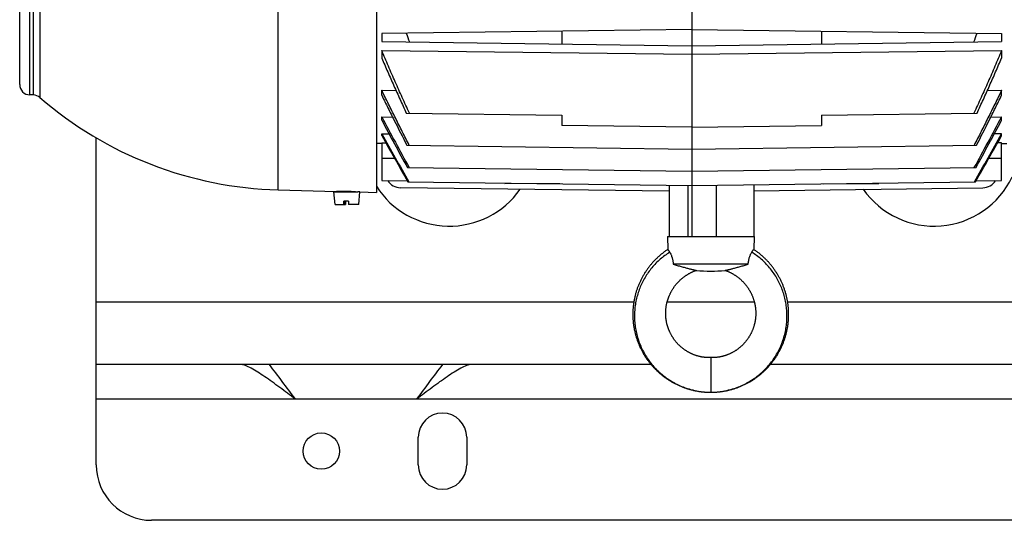
# Model space of a CAD drawing. Units: millimetres. Extents: x -1406 to 2238, y -929 to 1051.
# Drawn here: x 548 to 833, y -929 to -785 of the extents above; entities that cross this region are included whole.
import ezdxf

# ---------------------------------------------------------------- set-up
doc = ezdxf.new("R2010")
doc.units = ezdxf.units.MM
doc.header["$LTSCALE"] = 19.36
doc.layers.get('0').update_dxf_attribs({"linetype": 'CONTINUOUS'})
doc.layers.add('02___PRT_ALL_AXES', color=7, linetype='CONTINUOUS')

msp = doc.modelspace()

# ---------------------------------------------------------------- linework, layer by layer
at = {"color": 9, "linetype": 'CONTINUOUS'}
for p, q in [((622.91, -834), (622.91, -614.98)), ((551.2, -806.57), (551.2, -642.41)), ((552.21, -642.39), (552.21, -806.59)), ((554.1, -641.66), (554.1, -807.32)), ((656.59, -824.99), (652.83, -824.99)), ((831.83, -824.99), (828.08, -824.99)), ((741.33, -847.49), (741.33, -832.72)), ((749.37, -832.64), (749.37, -847.49)), ((725.61, -866.49), (570.38, -866.49)), ((760.44, -866.49), (735.22, -866.49)), ((1344.88, -866.49), (770.06, -866.49)), ((747.83, -882.49), (747.83, -892.49))]:
    msp.add_line(p, q, dxfattribs=at)
at = {"color": 7, "linetype": 'CONTINUOUS'}
for p, q in [((651.28, -614.24), (651.28, -834.74)), ((548.28, -803.57), (548.28, -645.41)), ((742.33, -782.02), (742.33, -847.49)), ((742.33, -787.64), (652.83, -788.81)), ((652.83, -788.81), (652.83, -791.17)), ((704.83, -788.13), (704.83, -791.85)), ((742.33, -787.64), (831.83, -788.81)), ((779.83, -788.13), (779.83, -791.85)), ((831.83, -788.81), (831.83, -791.17)), ((652.83, -791.17), (742.33, -792.34)), ((742.33, -792.34), (831.83, -791.17)), ((652.83, -793.73), (652.83, -795.92)), ((652.83, -793.73), (742.33, -794.77)), ((742.33, -794.77), (831.83, -793.73)), ((831.83, -793.73), (831.83, -795.92)), ((552.21, -806.59), (551.2, -806.57)), ((652.83, -806.69), (652.83, -805.22)), ((652.83, -805.22), (656.93, -805.27)), ((827.73, -805.27), (831.83, -805.22)), ((831.83, -806.69), (831.83, -805.22)), ((652.83, -813.89), (652.83, -812.92)), ((652.83, -812.92), (655.95, -812.96)), ((659.92, -811.82), (704.83, -812.41)), ((704.83, -812.41), (704.83, -815.41)), ((779.83, -812.41), (824.74, -811.82)), ((779.83, -812.41), (779.83, -815.41)), ((828.72, -812.96), (831.83, -812.92)), ((831.83, -813.89), (831.83, -812.92)), ((742.33, -815.9), (704.83, -815.41)), ((742.33, -815.9), (779.83, -815.41)), ((652.83, -818.33), (652.83, -817.78)), ((652.83, -817.78), (654.94, -817.81)), ((831.83, -817.78), (829.73, -817.81)), ((831.83, -818.33), (831.83, -817.78)), ((652.83, -820.61), (651.28, -820.59)), ((652.83, -820.4), (652.83, -831.32)), ((652.83, -820.4), (654.01, -820.42)), ((660.09, -821.13), (742.33, -822.21)), ((742.33, -822.21), (824.58, -821.13)), ((831.83, -820.4), (830.65, -820.42)), ((831.83, -831.32), (831.83, -820.4)), ((831.83, -820.61), (833.38, -820.59)), ((660.23, -827.57), (742.33, -828.65)), ((742.33, -828.65), (824.44, -827.57)), ((652.83, -831.32), (660.22, -831.42)), ((660.35, -831.66), (742.33, -832.73)), ((688.34, -832.02), (688.34, -832.12)), ((688.34, -832.12), (688.89, -832.03)), ((704.29, -832.23), (688.34, -832.12)), ((735.83, -832.64), (735.83, -847.49)), ((742.33, -832.73), (824.31, -831.66)), ((760.26, -832.5), (760.26, -847.49)), ((780.37, -832.23), (796.33, -832.12)), ((795.78, -832.03), (796.33, -832.12)), ((796.33, -832.12), (796.33, -832.02)), ((824.45, -831.42), (831.83, -831.32)), ((622.91, -834), (639.78, -834.44)), ((639.36, -838.28), (639.03, -834.58)), ((639.03, -834.58), (645.88, -834.58)), ((640.06, -834.44), (639.78, -834.44)), ((640.28, -834.44), (640.28, -834.58)), ((645.28, -834.57), (645.28, -834.58)), ((645.28, -834.57), (645.45, -834.58)), ((646.53, -834.62), (645.88, -834.58)), ((646.21, -838.28), (646.53, -834.62)), ((646.53, -834.62), (651.28, -834.74)), ((735.83, -834.41), (658.27, -833.39)), ((760.26, -834.26), (826.39, -833.39)), ((639.36, -838.28), (642.36, -838.28)), ((643.2, -837.28), (641.9, -837.28)), ((641.91, -838.28), (641.9, -837.28)), ((642.1, -837.28), (642.1, -838.28)), ((642.12, -837.28), (642.1, -837.3)), ((642.17, -838.28), (642.17, -837.28)), ((642.37, -837.28), (642.36, -838.28)), ((643.2, -837.28), (643.2, -838.28)), ((646.21, -838.28), (643.2, -838.28)), ((735.33, -847.49), (735.43, -851.22)), ((735.33, -847.49), (760.33, -847.49)), ((760.33, -847.49), (760.23, -851.22)), ((758.67, -855.49), (736.99, -855.49))]:
    msp.add_line(p, q, dxfattribs=at)
at = {"color": 3, "linetype": 'CONTINUOUS'}
for p, q in [((570.38, -913.49), (570.38, -818.99)), ((730.63, -884.49), (570.38, -884.49)), ((1420.38, -884.49), (765.04, -884.49)), ((1404.38, -929.49), (586.38, -929.49))]:
    msp.add_line(p, q, dxfattribs=at)
at = {"color": 7, "linetype": 'CONTINUOUS'}
for points in [[(735.43, -851.22), (735.36, -851.27), (735.17, -851.4), (734.98, -851.53), (734.79, -851.66), (734.6, -851.79), (734.42, -851.93), (734.24, -852.06), (734.05, -852.2), (733.87, -852.35), (733.69, -852.49), (733.52, -852.63), (733.34, -852.78), (733.17, -852.93), (732.99, -853.08), (732.82, -853.23), (732.65, -853.38), (732.48, -853.54), (732.32, -853.7), (732.15, -853.86), (731.99, -854.02), (731.83, -854.18), (731.67, -854.34), (731.51, -854.51), (731.35, -854.67), (731.2, -854.84), (731.04, -855.01), (730.89, -855.18), (730.74, -855.36), (730.59, -855.53), (730.45, -855.71), (730.3, -855.89), (730.16, -856.06), (730.02, -856.25), (729.88, -856.43), (729.74, -856.61), (729.61, -856.8), (729.48, -856.98), (729.34, -857.17), (729.21, -857.36), (729.09, -857.55), (728.96, -857.74), (728.84, -857.93), (728.71, -858.13), (728.59, -858.32), (728.48, -858.52), (728.36, -858.72), (728.25, -858.92), (728.13, -859.12), (728.03, -859.32), (727.92, -859.52), (727.81, -859.72), (727.71, -859.93), (727.61, -860.13), (727.51, -860.34), (727.41, -860.55), (727.32, -860.75), (727.22, -860.96), (727.13, -861.17), (727.04, -861.39), (726.96, -861.6), (726.87, -861.81), (726.79, -862.02), (726.71, -862.24), (726.63, -862.45), (726.56, -862.67), (726.48, -862.89), (726.41, -863.11), (726.34, -863.32), (726.28, -863.54), (726.21, -863.76), (726.15, -863.98), (726.09, -864.2), (726.03, -864.43), (725.98, -864.65), (725.92, -864.87), (725.87, -865.09), (725.82, -865.32), (725.78, -865.54), (725.73, -865.77), (725.69, -865.99), (725.65, -866.22), (725.61, -866.44), (725.58, -866.67), (725.55, -866.9), (725.52, -867.12), (725.49, -867.35), (725.46, -867.58), (725.44, -867.81), (725.42, -868.03), (725.4, -868.26), (725.38, -868.49), (725.37, -868.72), (725.36, -868.95), (725.35, -869.18), (725.34, -869.41), (725.33, -869.63), (725.33, -869.86), (725.33, -870.09), (725.33, -870.32), (725.34, -870.55), (725.35, -870.78), (725.35, -871.01), (725.37, -871.24), (725.38, -871.47), (725.4, -871.7), (725.41, -871.92), (725.44, -872.15), (725.46, -872.38), (725.48, -872.61), (725.51, -872.83), (725.54, -873.06), (725.57, -873.29), (725.61, -873.51), (725.65, -873.74), (725.69, -873.97), (725.73, -874.19), (725.77, -874.42), (725.82, -874.64), (725.87, -874.86), (725.92, -875.09), (725.97, -875.31), (726.02, -875.53), (726.08, -875.76), (726.14, -875.98), (726.2, -876.2), (726.27, -876.42), (726.33, -876.64), (726.4, -876.85), (726.47, -877.07), (726.55, -877.29), (726.62, -877.51), (726.7, -877.72), (726.78, -877.94), (726.86, -878.15), (726.95, -878.36), (727.03, -878.58), (727.12, -878.79), (727.21, -879), (727.3, -879.21), (727.4, -879.41), (727.5, -879.62), (727.6, -879.83), (727.7, -880.03), (727.8, -880.24), (727.9, -880.44), (728.01, -880.64), (728.12, -880.84), (728.23, -881.04), (728.35, -881.24), (728.46, -881.44), (728.58, -881.64), (728.7, -881.83), (728.82, -882.03), (728.94, -882.22), (729.07, -882.41), (729.2, -882.6), (729.33, -882.79), (729.46, -882.98), (729.59, -883.17), (729.73, -883.35), (729.86, -883.53), (730, -883.72), (730.14, -883.9), (730.28, -884.08), (730.43, -884.25), (730.57, -884.43), (730.72, -884.61), (730.87, -884.78), (731.02, -884.95), (731.18, -885.12), (731.33, -885.29), (731.49, -885.46), (731.65, -885.62), (731.81, -885.79), (731.97, -885.95), (732.13, -886.11), (732.3, -886.27), (732.46, -886.43), (732.63, -886.58), (732.8, -886.74), (732.97, -886.89), (733.15, -887.04), (733.32, -887.19), (733.5, -887.33), (733.67, -887.48), (733.85, -887.62), (734.03, -887.76), (734.21, -887.9), (734.4, -888.04), (734.58, -888.18), (734.77, -888.31), (734.95, -888.44), (735.14, -888.57), (735.33, -888.7), (735.52, -888.83), (735.71, -888.95), (735.91, -889.07), (736.1, -889.19), (736.3, -889.31)], [(768.06, -860.13), (767.95, -859.93), (767.85, -859.72), (767.75, -859.52), (767.64, -859.32), (767.53, -859.12), (767.42, -858.92), (767.3, -858.72), (767.19, -858.52), (767.07, -858.32), (766.95, -858.13), (766.83, -857.93), (766.7, -857.74), (766.58, -857.55), (766.45, -857.36), (766.32, -857.17), (766.19, -856.98), (766.05, -856.79), (765.92, -856.61), (765.78, -856.43), (765.64, -856.24), (765.5, -856.06), (765.36, -855.88), (765.22, -855.71), (765.07, -855.53), (764.92, -855.36), (764.77, -855.18), (764.62, -855.01), (764.47, -854.84), (764.31, -854.67), (764.15, -854.51), (764, -854.34), (763.84, -854.18), (763.67, -854.01), (763.51, -853.85), (763.35, -853.7), (763.18, -853.54), (763.01, -853.38), (762.84, -853.23), (762.67, -853.08), (762.5, -852.93), (762.32, -852.78), (762.15, -852.63), (761.97, -852.49), (761.79, -852.34), (761.61, -852.2), (761.43, -852.06), (761.24, -851.93), (761.06, -851.79), (760.87, -851.66), (760.69, -851.53), (760.5, -851.4), (760.31, -851.27), (760.23, -851.22)], [(738.08, -861.04), (738.18, -860.92), (738.29, -860.81), (738.39, -860.69), (738.5, -860.58), (738.61, -860.47), (738.72, -860.36), (738.83, -860.25), (738.94, -860.15), (739.05, -860.04), (739.17, -859.94), (739.28, -859.83), (739.4, -859.73), (739.52, -859.63), (739.64, -859.53), (739.76, -859.43), (739.88, -859.34), (740, -859.24), (740.13, -859.15), (740.25, -859.05), (740.38, -858.96), (740.5, -858.87), (740.63, -858.79), (740.76, -858.7), (740.89, -858.62), (741.02, -858.53), (741.15, -858.45), (741.29, -858.37), (741.42, -858.29), (741.55, -858.22), (741.69, -858.14), (741.82, -858.07), (741.96, -858), (742.09, -857.93), (742.23, -857.86), (742.37, -857.79), (742.51, -857.73), (742.65, -857.66), (742.79, -857.6), (742.93, -857.54), (743.07, -857.48), (743.22, -857.42), (743.36, -857.37), (743.51, -857.31), (743.65, -857.26)], [(752.02, -857.26), (752.15, -857.31), (752.3, -857.37), (752.45, -857.42), (752.59, -857.48), (752.73, -857.54), (752.88, -857.6), (753.02, -857.66), (753.16, -857.73), (753.29, -857.79), (753.43, -857.86), (753.57, -857.93), (753.7, -858), (753.84, -858.07), (753.98, -858.14), (754.11, -858.21), (754.24, -858.29), (754.38, -858.37), (754.51, -858.45), (754.64, -858.53), (754.77, -858.61), (754.9, -858.7), (755.03, -858.79), (755.16, -858.87), (755.29, -858.96), (755.41, -859.05), (755.54, -859.15), (755.66, -859.24), (755.78, -859.34), (755.91, -859.43), (756.03, -859.53), (756.15, -859.63), (756.26, -859.73), (756.38, -859.83), (756.5, -859.94), (756.61, -860.04), (756.72, -860.15), (756.84, -860.25), (756.95, -860.36), (757.06, -860.47), (757.16, -860.58), (757.27, -860.69), (757.37, -860.81), (757.48, -860.92), (757.58, -861.04), (757.68, -861.15), (757.78, -861.27), (757.88, -861.39), (757.98, -861.51), (758.07, -861.63), (758.17, -861.76), (758.26, -861.88), (758.35, -862), (758.44, -862.13), (758.53, -862.26), (758.61, -862.38), (758.7, -862.51), (758.78, -862.64), (758.86, -862.77), (758.94, -862.9), (759.02, -863.04), (759.1, -863.17), (759.18, -863.3), (759.25, -863.44), (759.32, -863.57), (759.39, -863.71), (759.46, -863.85), (759.53, -863.99), (759.6, -864.13), (759.66, -864.26), (759.73, -864.41), (759.79, -864.55), (759.85, -864.69), (759.9, -864.83), (759.96, -864.97), (760.01, -865.12), (760.07, -865.26), (760.12, -865.41), (760.17, -865.55), (760.21, -865.7), (760.26, -865.84), (760.3, -865.99), (760.35, -866.14), (760.39, -866.28), (760.43, -866.43), (760.46, -866.58), (760.5, -866.73), (760.53, -866.88), (760.56, -867.03), (760.59, -867.18), (760.62, -867.33), (760.65, -867.48), (760.67, -867.63), (760.7, -867.78), (760.72, -867.93), (760.74, -868.09), (760.76, -868.24), (760.77, -868.39), (760.79, -868.54), (760.8, -868.69), (760.81, -868.85), (760.82, -869), (760.82, -869.15), (760.83, -869.3), (760.83, -869.46), (760.84, -869.61), (760.84, -869.76), (760.83, -869.91), (760.83, -870.07), (760.82, -870.22), (760.82, -870.37), (760.81, -870.52), (760.8, -870.67), (760.78, -870.83), (760.77, -870.98), (760.75, -871.13), (760.74, -871.28), (760.72, -871.43), (760.69, -871.58), (760.67, -871.73), (760.65, -871.88), (760.62, -872.03), (760.59, -872.18), (760.56, -872.33), (760.53, -872.48), (760.49, -872.63), (760.46, -872.77), (760.42, -872.92), (760.38, -873.07), (760.34, -873.21), (760.3, -873.36), (760.26, -873.5), (760.21, -873.65), (760.16, -873.79), (760.11, -873.94), (760.06, -874.08), (760.01, -874.22), (759.96, -874.36), (759.9, -874.5), (759.84, -874.64), (759.79, -874.78), (759.72, -874.92), (759.66, -875.06), (759.6, -875.2), (759.53, -875.33), (759.47, -875.47), (759.4, -875.6), (759.33, -875.74), (759.26, -875.87), (759.18, -876), (759.11, -876.13), (759.03, -876.26), (758.95, -876.39), (758.87, -876.52), (758.79, -876.65), (758.71, -876.78), (758.63, -876.9), (758.54, -877.03), (758.46, -877.15), (758.37, -877.27), (758.28, -877.39), (758.19, -877.51), (758.09, -877.63), (758, -877.75), (757.91, -877.87), (757.81, -877.98), (757.71, -878.1), (757.61, -878.21), (757.51, -878.33), (757.41, -878.44), (757.31, -878.55), (757.2, -878.65), (757.1, -878.76), (756.99, -878.87), (756.88, -878.97), (756.77, -879.08), (756.66, -879.18), (756.55, -879.28), (756.44, -879.38), (756.33, -879.48), (756.21, -879.57), (756.09, -879.67), (755.98, -879.76), (755.86, -879.85), (755.74, -879.95), (755.62, -880.04), (755.5, -880.12), (755.38, -880.21), (755.25, -880.29), (755.13, -880.38), (755, -880.46), (754.88, -880.54), (754.75, -880.62), (754.62, -880.7), (754.5, -880.77), (754.37, -880.85), (754.24, -880.92), (754.1, -880.99), (753.97, -881.06), (753.84, -881.13)], [(747.83, -882.49), (747.74, -882.49), (747.62, -882.49), (747.51, -882.49), (747.38, -882.49), (747.26, -882.48), (747.13, -882.48), (747, -882.47), (746.87, -882.47), (746.73, -882.46), (746.6, -882.45), (746.46, -882.44), (746.32, -882.43), (746.17, -882.42), (746.03, -882.4), (745.89, -882.38), (745.74, -882.37), (745.6, -882.35), (745.46, -882.32), (745.31, -882.3), (745.17, -882.27), (745.03, -882.25), (744.88, -882.22), (744.74, -882.19), (744.6, -882.15), (744.46, -882.12), (744.32, -882.08), (744.18, -882.05), (744.05, -882.01), (743.91, -881.97), (743.77, -881.92), (743.63, -881.88), (743.49, -881.83), (743.35, -881.78), (743.21, -881.73), (743.07, -881.68), (742.93, -881.63), (742.79, -881.57), (742.65, -881.51), (742.51, -881.45), (742.37, -881.39), (742.23, -881.33), (742.1, -881.27), (741.96, -881.2), (741.83, -881.13), (741.69, -881.06), (741.56, -880.99), (741.43, -880.92), (741.3, -880.85), (741.17, -880.77), (741.04, -880.7), (740.91, -880.62), (740.79, -880.54), (740.66, -880.46), (740.54, -880.38), (740.41, -880.3), (740.29, -880.21), (740.17, -880.12), (740.05, -880.04), (739.93, -879.95), (739.81, -879.86), (739.69, -879.76), (739.57, -879.67), (739.46, -879.57), (739.34, -879.48), (739.23, -879.38), (739.11, -879.28), (739, -879.18), (738.89, -879.08), (738.78, -878.97), (738.67, -878.87), (738.57, -878.76), (738.46, -878.66), (738.36, -878.55), (738.26, -878.44), (738.15, -878.33), (738.05, -878.21), (737.95, -878.1), (737.86, -877.99), (737.76, -877.87), (737.66, -877.75), (737.57, -877.64), (737.48, -877.52), (737.39, -877.4), (737.3, -877.27), (737.21, -877.15), (737.12, -877.03), (737.04, -876.9), (736.95, -876.78), (736.87, -876.65), (736.79, -876.52), (736.71, -876.4), (736.63, -876.27), (736.56, -876.14), (736.48, -876), (736.41, -875.87), (736.34, -875.74), (736.27, -875.6), (736.2, -875.47), (736.13, -875.33), (736.07, -875.2), (736, -875.06), (735.94, -874.92), (735.88, -874.78), (735.82, -874.64), (735.76, -874.5), (735.71, -874.36), (735.65, -874.22), (735.6, -874.08), (735.55, -873.94), (735.5, -873.79), (735.45, -873.65), (735.41, -873.51), (735.36, -873.36), (735.32, -873.21), (735.28, -873.07), (735.24, -872.92), (735.2, -872.77), (735.17, -872.63), (735.14, -872.48), (735.1, -872.33), (735.07, -872.18), (735.04, -872.03), (735.02, -871.88), (734.99, -871.73), (734.97, -871.58), (734.95, -871.43), (734.93, -871.28), (734.91, -871.13), (734.89, -870.98), (734.88, -870.83), (734.87, -870.68), (734.86, -870.52), (734.85, -870.37), (734.84, -870.22), (734.83, -870.07), (734.83, -869.92), (734.83, -869.76), (734.83, -869.61), (734.83, -869.46), (734.83, -869.3), (734.84, -869.15), (734.85, -869), (734.85, -868.85), (734.87, -868.7), (734.88, -868.54), (734.89, -868.39), (734.91, -868.24), (734.93, -868.09), (734.94, -867.94), (734.97, -867.78), (734.99, -867.63), (735.01, -867.48), (735.04, -867.33), (735.07, -867.18), (735.1, -867.03), (735.13, -866.88), (735.16, -866.73), (735.2, -866.58), (735.24, -866.43), (735.28, -866.29), (735.32, -866.14), (735.36, -865.99), (735.4, -865.84), (735.45, -865.7), (735.5, -865.55), (735.55, -865.41), (735.6, -865.26), (735.65, -865.12), (735.7, -864.97), (735.76, -864.83), (735.82, -864.69), (735.88, -864.55), (735.94, -864.41), (736, -864.27), (736.07, -864.13), (736.13, -863.99), (736.2, -863.85), (736.27, -863.71), (736.34, -863.58), (736.41, -863.44), (736.49, -863.3), (736.56, -863.17), (736.64, -863.04), (736.72, -862.9), (736.8, -862.77), (736.88, -862.64), (736.96, -862.51), (737.05, -862.38), (737.14, -862.26), (737.22, -862.13), (737.31, -862), (737.4, -861.88), (737.5, -861.76), (737.59, -861.63), (737.69, -861.51), (737.78, -861.39), (737.88, -861.27), (737.98, -861.16), (738.08, -861.04)], [(747.83, -892.49), (748.04, -892.49), (748.27, -892.49), (748.5, -892.48), (748.73, -892.47), (748.96, -892.46), (749.19, -892.45), (749.42, -892.44), (749.64, -892.42), (749.87, -892.4), (750.1, -892.38), (750.33, -892.35), (750.56, -892.33), (750.78, -892.3), (751.01, -892.27), (751.24, -892.23), (751.46, -892.2), (751.69, -892.16), (751.91, -892.12), (752.14, -892.08), (752.36, -892.03), (752.59, -891.98), (752.81, -891.94), (753.03, -891.88), (753.25, -891.83), (753.47, -891.77), (753.69, -891.72), (753.91, -891.66), (754.13, -891.59), (754.35, -891.53), (754.57, -891.46), (754.79, -891.39), (755, -891.32), (755.22, -891.25), (755.43, -891.17), (755.65, -891.09), (755.86, -891.01), (756.08, -890.93), (756.29, -890.84), (756.5, -890.75), (756.71, -890.67), (756.92, -890.57), (757.13, -890.48), (757.34, -890.38), (757.55, -890.29), (757.75, -890.19), (757.96, -890.08), (758.16, -889.98), (758.37, -889.87), (758.57, -889.76), (758.77, -889.65), (758.97, -889.54), (759.17, -889.43), (759.37, -889.31), (759.56, -889.19), (759.76, -889.07), (759.95, -888.95), (760.14, -888.83), (760.33, -888.7), (760.52, -888.57), (760.71, -888.44), (760.9, -888.31), (761.08, -888.18), (761.27, -888.04), (761.45, -887.9), (761.63, -887.76), (761.81, -887.62), (761.99, -887.48), (762.17, -887.33), (762.35, -887.19), (762.52, -887.04), (762.69, -886.89), (762.86, -886.73), (763.03, -886.58), (763.2, -886.42), (763.37, -886.27), (763.53, -886.11), (763.7, -885.95), (763.86, -885.79), (764.02, -885.62), (764.18, -885.46), (764.33, -885.29), (764.49, -885.12), (764.64, -884.95), (764.79, -884.78), (764.94, -884.6), (765.09, -884.43), (765.24, -884.25), (765.38, -884.07), (765.52, -883.9), (765.66, -883.72), (765.8, -883.53), (765.94, -883.35), (766.07, -883.16), (766.21, -882.98), (766.34, -882.79), (766.47, -882.6), (766.59, -882.41), (766.72, -882.22), (766.84, -882.03), (766.97, -881.83), (767.08, -881.64), (767.2, -881.44), (767.32, -881.24), (767.43, -881.04), (767.54, -880.84), (767.65, -880.64), (767.76, -880.44), (767.87, -880.24), (767.97, -880.03), (768.07, -879.83), (768.17, -879.62), (768.27, -879.41), (768.36, -879.2), (768.45, -879), (768.54, -878.79), (768.63, -878.57), (768.72, -878.36), (768.8, -878.15), (768.88, -877.93), (768.96, -877.72), (769.04, -877.5), (769.12, -877.29), (769.19, -877.07), (769.26, -876.85), (769.33, -876.63), (769.4, -876.42), (769.46, -876.2), (769.52, -875.97), (769.58, -875.75), (769.64, -875.53), (769.7, -875.31), (769.75, -875.09), (769.8, -874.86), (769.85, -874.64), (769.89, -874.41), (769.94, -874.19), (769.98, -873.96), (770.02, -873.74), (770.06, -873.51), (770.09, -873.29), (770.12, -873.06), (770.15, -872.83), (770.18, -872.61), (770.21, -872.38), (770.23, -872.15), (770.25, -871.92), (770.27, -871.69), (770.28, -871.47), (770.3, -871.24), (770.31, -871.01), (770.32, -870.78), (770.33, -870.55), (770.33, -870.32), (770.33, -870.09), (770.33, -869.86), (770.33, -869.63), (770.32, -869.4), (770.32, -869.18), (770.31, -868.95), (770.3, -868.72), (770.28, -868.49), (770.27, -868.26), (770.25, -868.03), (770.23, -867.8), (770.2, -867.58), (770.18, -867.35), (770.15, -867.12), (770.12, -866.89), (770.09, -866.67), (770.05, -866.44), (770.01, -866.22), (769.97, -865.99), (769.93, -865.77), (769.89, -865.54), (769.84, -865.32), (769.79, -865.09), (769.74, -864.87), (769.69, -864.65), (769.63, -864.42), (769.57, -864.2), (769.51, -863.98), (769.45, -863.76), (769.39, -863.54), (769.32, -863.32), (769.25, -863.1), (769.18, -862.89), (769.11, -862.67), (769.03, -862.45), (768.95, -862.24), (768.87, -862.02), (768.79, -861.81), (768.71, -861.6), (768.62, -861.38), (768.53, -861.17), (768.44, -860.96), (768.35, -860.75), (768.25, -860.54), (768.16, -860.34), (768.06, -860.13)], [(753.84, -881.13), (753.7, -881.2), (753.57, -881.26), (753.43, -881.33), (753.3, -881.39), (753.16, -881.45), (753.02, -881.51), (752.88, -881.57), (752.74, -881.62), (752.6, -881.68), (752.46, -881.73), (752.32, -881.78), (752.18, -881.83), (752.04, -881.88), (751.9, -881.92), (751.76, -881.97), (751.62, -882.01), (751.48, -882.05), (751.34, -882.08), (751.2, -882.12), (751.06, -882.15), (750.92, -882.19), (750.78, -882.22), (750.64, -882.25), (750.5, -882.27), (750.35, -882.3), (750.21, -882.32), (750.07, -882.35), (749.92, -882.37), (749.78, -882.38), (749.64, -882.4), (749.49, -882.42), (749.35, -882.43), (749.21, -882.44), (749.07, -882.45), (748.93, -882.46), (748.8, -882.47), (748.66, -882.47), (748.53, -882.48), (748.4, -882.48), (748.28, -882.49), (748.16, -882.49), (748.04, -882.49), (747.93, -882.49), (747.83, -882.49)], [(736.3, -889.31), (736.5, -889.43), (736.69, -889.54), (736.89, -889.65), (737.1, -889.77), (737.3, -889.87), (737.5, -889.98), (737.7, -890.08), (737.91, -890.19), (738.12, -890.29), (738.32, -890.38), (738.53, -890.48), (738.74, -890.57), (738.95, -890.67), (739.16, -890.76), (739.38, -890.84), (739.59, -890.93), (739.8, -891.01), (740.02, -891.09), (740.23, -891.17), (740.45, -891.25), (740.66, -891.32), (740.88, -891.39), (741.1, -891.46), (741.31, -891.53), (741.53, -891.59), (741.75, -891.66), (741.97, -891.72), (742.19, -891.77), (742.41, -891.83), (742.63, -891.88), (742.86, -891.94), (743.08, -891.98), (743.3, -892.03), (743.53, -892.08), (743.75, -892.12), (743.98, -892.16), (744.2, -892.2), (744.43, -892.23), (744.66, -892.27), (744.88, -892.3), (745.11, -892.33), (745.34, -892.35), (745.56, -892.38), (745.79, -892.4), (746.02, -892.42), (746.25, -892.44), (746.48, -892.45), (746.71, -892.46), (746.94, -892.47), (747.16, -892.48), (747.39, -892.49), (747.62, -892.49), (747.83, -892.49)]]:
    msp.add_lwpolyline(points, dxfattribs=at)
for centre, radius, start, end in [((991.96, -674.43), 351.16, 198.9935, 199.4349), ((492.7, -674.43), 351.16, 340.5651, 341.0065), ((551.28, -803.57), 3, 180, 268.5), ((552.13, -809.59), 3, 49.1269, 88.5), ((625.78, -724.49), 109.54, 229.1269, 268.5), ((2418.27, 128.26), 2000.65, 208.06286, 208.53959), ((-933.6, 128.26), 2000.65, 331.46041, 331.93714), ((2518.66, 185.81), 2116.77, 208.18213, 208.60313), ((-1034, 185.81), 2116.77, 331.39687, 331.81787), ((5518.53, 1914.13), 5580.17, 209.31255, 209.47617), ((5955.08, 2165.92), 6084.37, 209.371983, 209.516081), ((-4033.87, 1914.13), 5580.17, 330.52383, 330.68745), ((-4470.41, 2165.92), 6084.37, 330.483919, 330.628017), ((658.33, -828.89), 4.5, 213.0022, 269.25), ((826.33, -828.89), 4.5, 270.75, 326.9978), ((639.9, -944.31), 109.87, 89.8023, 89.919), ((639.9, -944.41), 109.97, 88.4993, 89.802), ((639.89, -944.75), 110.31, 87.1996, 88.4992), ((747.83, -818.73), 38.76, 263.8012, 276.1988)]:
    msp.add_arc(centre, radius, start, end, dxfattribs=at)
at = {"color": 3, "linetype": 'CONTINUOUS'}
msp.add_arc((586.38, -913.49), 16, 180, 270, dxfattribs=at)
at = {"color": 7, "linetype": 'CONTINUOUS'}
for points, knots in [([(660.81, -811.83), (660.47, -811.08), (659.78, -809.59), (658.76, -807.33), (657.75, -805.08), (656.74, -802.82), (655.75, -800.55), (654.76, -798.28), (653.79, -796.01), (653.15, -794.49), (652.83, -793.73)], [0, 0, 0, 0, 0.125, 0.25, 0.375, 0.5, 0.625, 0.75, 0.875, 1, 1, 1, 1]), ([(652.83, -795.92), (653.12, -796.59), (653.69, -797.92), (654.85, -800.58), (656.31, -803.9), (657.8, -807.21), (659.01, -809.85), (659.62, -811.16), (659.92, -811.82)], [0, 0, 0, 0, 0.125, 0.25, 0.5, 0.75, 0.875, 1, 1, 1, 1]), ([(831.83, -793.73), (831.51, -794.49), (830.87, -796.01), (829.9, -798.28), (828.92, -800.55), (827.92, -802.82), (826.92, -805.08), (825.91, -807.33), (824.88, -809.59), (824.19, -811.08), (823.85, -811.83)], [0, 0, 0, 0, 0.125, 0.25, 0.375, 0.5, 0.625, 0.75, 0.875, 1, 1, 1, 1]), ([(824.74, -811.82), (825.04, -811.16), (825.65, -809.85), (826.86, -807.21), (828.35, -803.9), (829.82, -800.58), (830.97, -797.92), (831.55, -796.59), (831.83, -795.92)], [0, 0, 0, 0, 0.125, 0.25, 0.5, 0.75, 0.875, 1, 1, 1, 1]), ([(660.78, -821.14), (660.11, -819.82), (658.76, -817.18), (656.77, -813.2), (655.12, -809.88), (653.81, -807.22), (653.16, -805.89), (652.83, -805.22)], [0, 0, 0, 0, 0.25, 0.5, 0.75, 0.875, 1, 1, 1, 1]), ([(652.83, -806.69), (653.43, -807.9), (654.62, -810.32), (657.03, -815.13), (658.86, -818.74), (660.09, -821.13)], [0, 0, 0, 0, 0.25, 0.5, 1, 1, 1, 1]), ([(831.83, -805.22), (831.51, -805.89), (830.86, -807.22), (829.55, -809.88), (827.9, -813.2), (825.9, -817.18), (824.56, -819.82), (823.88, -821.14)], [0, 0, 0, 0, 0.125, 0.25, 0.5, 0.75, 1, 1, 1, 1]), ([(824.58, -821.13), (825.8, -818.74), (827.63, -815.13), (830.04, -810.32), (831.24, -807.9), (831.83, -806.69)], [0, 0, 0, 0, 0.5, 0.75, 1, 1, 1, 1]), ([(735.43, -851.22), (735.43, -851.22), (735.43, -851.22), (735.43, -851.22), (735.43, -851.22), (735.43, -851.22), (735.43, -851.22), (735.43, -851.22), (735.43, -851.22), (735.43, -851.23), (735.44, -851.23), (735.44, -851.23), (735.44, -851.24), (735.45, -851.25), (735.46, -851.26), (735.47, -851.27), (735.48, -851.28), (735.49, -851.3), (735.51, -851.33), (735.54, -851.37), (735.58, -851.41), (735.62, -851.47), (735.66, -851.53), (735.7, -851.59), (735.77, -851.69), (735.87, -851.84), (735.94, -851.96), (735.98, -852.03)], [0, 0, 0, 0, 0.000063, 0.000246, 0.000548, 0.000971, 0.002178, 0.003864, 0.00603, 0.008675, 0.011798, 0.0154, 0.024038, 0.034589, 0.047054, 0.061436, 0.077746, 0.095998, 0.138374, 0.188644, 0.246832, 0.312921, 0.38691, 0.468837, 0.558773, 0.763026, 1, 1, 1, 1]), ([(735.98, -852.03), (736.1, -852.22), (736.27, -852.54), (736.48, -853.01), (736.6, -853.35), (736.69, -853.65), (736.76, -853.89), (736.82, -854.15), (736.89, -854.49), (736.95, -854.94), (736.98, -855.31), (736.99, -855.49)], [0, 0, 0, 0, 0.185737, 0.297576, 0.421531, 0.487658, 0.556251, 0.626977, 0.699455, 0.848278, 1, 1, 1, 1]), ([(758.67, -855.49), (758.68, -855.31), (758.71, -854.94), (758.79, -854.41), (758.9, -853.9), (759.07, -853.3), (759.28, -852.77), (759.52, -852.31), (759.63, -852.12), (759.68, -852.03)], [0, 0, 0, 0, 0.151734, 0.300583, 0.443779, 0.578489, 0.814192, 0.913353, 1, 1, 1, 1]), ([(759.68, -852.03), (759.72, -851.96), (759.8, -851.84), (759.89, -851.69), (759.96, -851.59), (760.01, -851.53), (760.05, -851.47), (760.09, -851.41), (760.12, -851.37), (760.15, -851.33), (760.17, -851.3), (760.19, -851.28), (760.2, -851.27), (760.21, -851.26), (760.21, -851.25), (760.22, -851.24), (760.22, -851.23), (760.23, -851.23), (760.23, -851.23), (760.23, -851.22), (760.23, -851.22), (760.23, -851.22), (760.23, -851.22), (760.23, -851.22), (760.23, -851.22), (760.23, -851.22), (760.23, -851.22)], [0, 0, 0, 0, 0.236955, 0.44123, 0.531212, 0.613165, 0.687124, 0.753167, 0.811359, 0.861708, 0.904236, 0.922563, 0.938931, 0.95334, 0.965793, 0.976299, 0.984866, 0.988426, 0.991506, 0.994108, 0.996232, 0.997881, 0.999057, 0.999469, 0.999763, 1, 1, 1, 1]), ([(736.99, -855.49), (737.39, -855.6), (737.98, -855.77), (738.76, -855.99), (739.33, -856.16), (739.88, -856.31), (740.41, -856.46), (740.91, -856.59), (741.39, -856.72), (741.84, -856.84), (742.25, -856.94), (742.57, -857.02), (742.81, -857.08), (742.97, -857.11), (743.12, -857.15), (743.25, -857.18), (743.36, -857.2), (743.45, -857.22), (743.51, -857.23), (743.54, -857.24), (743.57, -857.25), (743.6, -857.25), (743.62, -857.26), (743.63, -857.26), (743.64, -857.26), (743.64, -857.26), (743.64, -857.26), (743.65, -857.26), (743.65, -857.26)], [0, 0, 0, 0, 0.179304, 0.26737, 0.353322, 0.436502, 0.51637, 0.592499, 0.664519, 0.731974, 0.794261, 0.850668, 0.876372, 0.900216, 0.92202, 0.941583, 0.958702, 0.97315, 0.979303, 0.9847, 0.989315, 0.993133, 0.996134, 0.998292, 0.999047, 0.999583, 0.9999, 1, 1, 1, 1]), ([(752.02, -857.26), (752.02, -857.26), (752.02, -857.26), (752.02, -857.26), (752.02, -857.26), (752.03, -857.26), (752.05, -857.26), (752.07, -857.25), (752.09, -857.25), (752.12, -857.24), (752.16, -857.23), (752.22, -857.22), (752.3, -857.2), (752.42, -857.18), (752.55, -857.15), (752.69, -857.11), (752.85, -857.08), (753.09, -857.02), (753.41, -856.94), (753.83, -856.84), (754.27, -856.72), (754.75, -856.59), (755.44, -856.41), (756.36, -856.15), (757.5, -855.83), (758.28, -855.6), (758.67, -855.49)], [0, 0, 0, 0, 0.000115, 0.000446, 0.000994, 0.001755, 0.003908, 0.006893, 0.010704, 0.015324, 0.020726, 0.026879, 0.041328, 0.058444, 0.078006, 0.099808, 0.123653, 0.149356, 0.205759, 0.268052, 0.335492, 0.407519, 0.483647, 0.646686, 0.820703, 1, 1, 1, 1])]:
    msp.add_open_spline(points, degree=3, knots=knots, dxfattribs=at)
at = {"color": 9, "linetype": 'CONTINUOUS'}
for points, knots in [([(735.98, -852.03), (735.5, -852.33), (734.56, -852.97), (733.23, -854.04), (731.98, -855.22), (730.83, -856.49), (729.78, -857.86), (728.83, -859.31), (728.01, -860.83), (727.31, -862.42), (726.74, -864.06), (726.29, -865.75), (725.99, -867.47), (725.82, -869.22), (725.79, -870.97), (725.91, -872.73), (726.16, -874.48), (726.56, -876.2), (727.09, -877.89), (727.76, -879.54), (728.57, -881.13), (729.5, -882.65), (730.55, -884.1), (731.52, -885.23), (732.35, -886.08), (733.01, -886.7), (733.68, -887.29), (734.61, -888.04), (735.84, -888.91), (737.13, -889.68), (738.2, -890.23), (739.29, -890.73), (740.7, -891.28), (742.15, -891.72), (743.32, -891.99), (744.51, -892.22), (746.01, -892.42), (747.23, -892.47), (747.83, -892.47)], [0, 0, 0, 0, 0.030143, 0.06037, 0.090671, 0.121049, 0.151513, 0.182061, 0.212684, 0.243376, 0.274139, 0.304974, 0.335878, 0.366852, 0.397897, 0.429013, 0.460204, 0.491466, 0.522799, 0.554204, 0.58568, 0.61722, 0.648815, 0.680464, 0.696313, 0.712178, 0.728059, 0.743954, 0.775783, 0.807667, 0.823631, 0.839606, 0.871584, 0.903616, 0.919659, 0.935718, 0.967855, 1, 1, 1, 1]), ([(747.83, -892.47), (748.44, -892.47), (749.65, -892.42), (751.15, -892.22), (752.34, -891.99), (753.52, -891.72), (754.96, -891.28), (756.37, -890.73), (757.46, -890.23), (758.53, -889.68), (759.82, -888.91), (761.05, -888.04), (761.98, -887.29), (762.66, -886.7), (763.31, -886.08), (764.14, -885.23), (765.11, -884.1), (766.17, -882.65), (767.1, -881.13), (767.9, -879.54), (768.57, -877.89), (769.1, -876.2), (769.5, -874.48), (769.76, -872.73), (769.87, -870.97), (769.84, -869.22), (769.68, -867.47), (769.37, -865.75), (768.93, -864.06), (768.35, -862.42), (767.65, -860.83), (766.83, -859.31), (765.89, -857.86), (764.84, -856.49), (763.69, -855.22), (762.44, -854.04), (761.11, -852.97), (760.16, -852.33), (759.68, -852.03)], [0, 0, 0, 0, 0.032145, 0.064282, 0.080341, 0.096384, 0.128416, 0.160394, 0.176369, 0.192333, 0.224217, 0.256046, 0.271941, 0.287822, 0.303687, 0.319536, 0.351185, 0.38278, 0.41432, 0.445796, 0.477201, 0.508534, 0.539796, 0.570987, 0.602103, 0.633148, 0.664122, 0.695026, 0.725861, 0.756624, 0.787316, 0.817939, 0.848487, 0.878951, 0.909329, 0.93963, 0.969857, 1, 1, 1, 1])]:
    msp.add_open_spline(points, degree=3, knots=knots, dxfattribs=at)
at = {"layer": '02___PRT_ALL_AXES', "color": 9, "linetype": 'CONTINUOUS'}
for p, q in [((627.88, -894.49), (570.38, -894.49)), ((1327.88, -894.49), (662.88, -894.49))]:
    msp.add_line(p, q, dxfattribs=at)
at = {"layer": '02___PRT_ALL_AXES', "color": 3, "linetype": 'CONTINUOUS'}
for p, q in [((662.88, -894.49), (627.88, -894.49)), ((663.38, -913.49), (663.38, -905.49)), ((677.38, -905.49), (677.38, -913.49))]:
    msp.add_line(p, q, dxfattribs=at)
msp.add_circle((635.38, -909.49), 5.25, dxfattribs=at)
at = {"layer": '02___PRT_ALL_AXES', "color": 7, "linetype": 'CONTINUOUS'}
for centre, start, end in [((672.33, -819.49), 212.6391, 324.9567), ((812.33, -819.49), 215.0433, 334.4601)]:
    msp.add_arc(centre, 25, start, end, dxfattribs=at)
at = {"layer": '02___PRT_ALL_AXES', "color": 3, "linetype": 'CONTINUOUS'}
for centre, start, end in [((670.38, -905.49), 0, 180), ((670.38, -913.49), 180, 360)]:
    msp.add_arc(centre, 7, start, end, dxfattribs=at)
for points, knots in [([(627.88, -894.49), (626.39, -893.36), (624.17, -891.68), (621.22, -889.52), (619.1, -888.02), (617.08, -886.68), (615.23, -885.57), (613.6, -884.79), (612.54, -884.49), (612.07, -884.49)], [0, 0, 0, 0, 0.297911, 0.443462, 0.582476, 0.71173, 0.828092, 0.925683, 1, 1, 1, 1]), ([(678.69, -884.49), (678.22, -884.49), (677.15, -884.79), (675.51, -885.59), (673.65, -886.7), (671.64, -888.04), (669.52, -889.54), (666.58, -891.69), (664.37, -893.37), (662.88, -894.49)], [0, 0, 0, 0, 0.07504, 0.173301, 0.290207, 0.419683, 0.558353, 0.703117, 1, 1, 1, 1])]:
    msp.add_open_spline(points, degree=3, knots=knots, dxfattribs=at)
at = {"layer": '02___PRT_ALL_AXES', "color": 7, "linetype": 'CONTINUOUS'}
for points, knots in [([(627.88, -894.49), (626.63, -892.78), (624.16, -889.43), (621.65, -886.1), (620.39, -884.49)], [0, 0, 0, 0, 0.509063, 1, 1, 1, 1]), ([(670.38, -884.49), (669.12, -886.1), (666.61, -889.42), (664.14, -892.78), (662.88, -894.49)], [0, 0, 0, 0, 0.490402, 1, 1, 1, 1])]:
    msp.add_open_spline(points, degree=3, knots=knots, dxfattribs=at)

doc.saveas('drawing.dxf')
